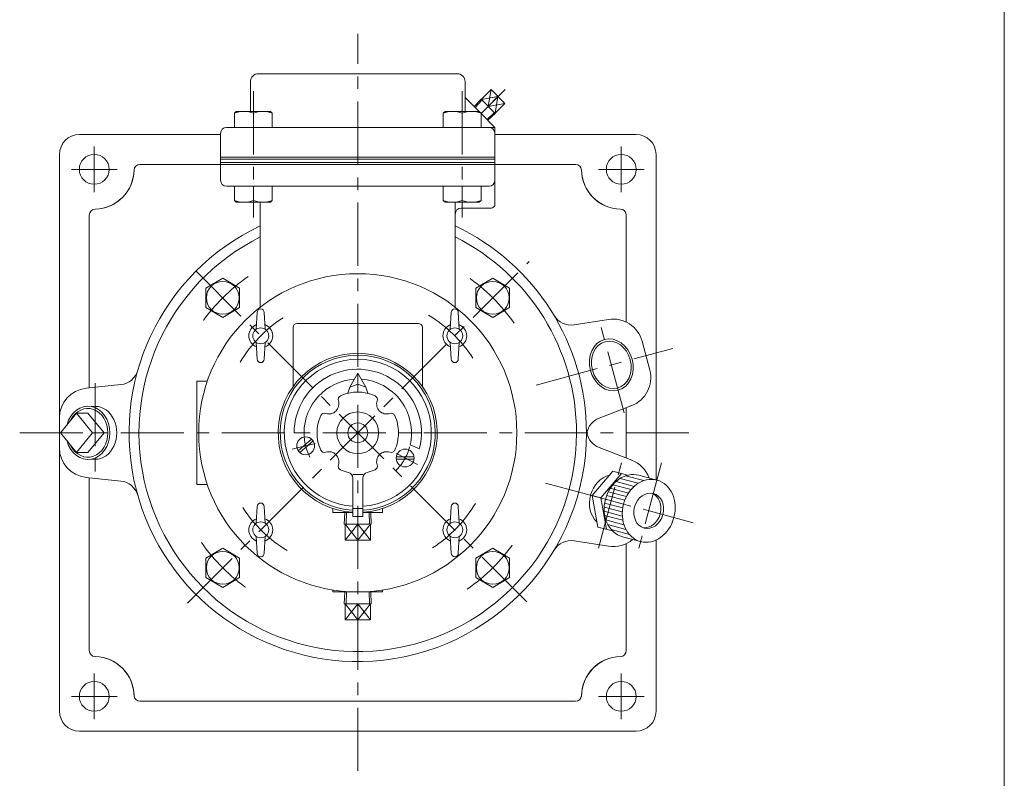
# Model space of a CAD drawing. Units: millimetres. Extents: x -760 to 760, y -526 to 551.
# Drawn here: x 265 to 760, y -163 to 218 of the extents above; entities that cross this region are included whole.
import ezdxf

# ---------------------------------------------------------------- set-up
doc = ezdxf.new("R2010")
doc.units = ezdxf.units.MM
doc.linetypes.add('CENTER', pattern=[50.8, 31.75, -6.35, 6.35, -6.35])
for name, color, linetype in [('Layer0003', 7, 'Continuous'), ('Layer0004', 7, 'Continuous'), ('Layer0005', 7, 'Continuous'), ('Layer0006', 7, 'Continuous'), ('Layer0008', 7, 'Continuous'), ('Layer0009', 7, 'Continuous'), ('ZUWAKU', 7, 'Continuous')]:
    doc.layers.add(name, color=color, linetype=linetype)

# ---------------------------------------------------------------- blocks, each defined once
blk = doc.blocks.new('DC_GROUP_LXO-6A_11')
at = {"layer": 'Layer0004', "color": 7, "linetype": 'Continuous', "lineweight": 18}
for p, q in [((366.99, 88.19), (358.49, 83.28)), ((375.49, 83.28), (366.99, 88.19)), ((358.49, 83.28), (358.49, 73.47)), ((375.49, 73.47), (375.49, 83.28)), ((358.49, 73.47), (366.99, 68.56)), ((366.99, 68.56), (375.49, 73.47))]:
    blk.add_line(p, q, dxfattribs=at)
blk.add_circle((366.99, 78.37), 8.25, dxfattribs=at)
blk = doc.blocks.new('DC_GROUP_LXO-6A_12')
at = {"layer": 'Layer0004', "color": 7, "linetype": 'Continuous', "lineweight": 18}
for p, q in [((502.76, 88.19), (494.26, 83.28)), ((511.26, 83.28), (502.76, 88.19)), ((494.26, 83.28), (494.26, 73.47)), ((511.26, 73.47), (511.26, 83.28)), ((494.26, 73.47), (502.76, 68.56)), ((502.76, 68.56), (511.26, 73.47))]:
    blk.add_line(p, q, dxfattribs=at)
blk.add_circle((502.76, 78.37), 8.25, dxfattribs=at)
blk = doc.blocks.new('DC_GROUP_LXO-6A_13')
at = {"layer": 'Layer0004', "color": 7, "linetype": 'Continuous', "lineweight": 18}
for p, q in [((502.76, -47.57), (494.26, -52.48)), ((511.26, -52.48), (502.76, -47.57)), ((494.26, -52.48), (494.26, -62.3)), ((511.26, -62.3), (511.26, -52.48)), ((494.26, -62.3), (502.76, -67.2)), ((502.76, -67.2), (511.26, -62.3))]:
    blk.add_line(p, q, dxfattribs=at)
blk.add_circle((502.76, -57.39), 8.25, dxfattribs=at)
blk = doc.blocks.new('DC_GROUP_LXO-6A_14')
at = {"layer": 'Layer0004', "color": 7, "linetype": 'Continuous', "lineweight": 18}
for p, q in [((366.99, -47.57), (358.49, -52.48)), ((375.49, -52.48), (366.99, -47.57)), ((358.49, -52.48), (358.49, -62.3)), ((375.49, -62.3), (375.49, -52.48)), ((358.49, -62.3), (366.99, -67.2)), ((366.99, -67.2), (375.49, -62.3))]:
    blk.add_line(p, q, dxfattribs=at)
blk.add_circle((366.99, -57.39), 8.25, dxfattribs=at)
blk = doc.blocks.new('DC_GROUP_LXO-6A_15')
at = {"layer": 'Layer0004', "color": 7, "linetype": 'Continuous', "lineweight": 18}
for p, q in [((372.88, 171.22), (373.75, 172.09)), ((372.88, 171.22), (372.88, 164.09)), ((373.75, 172.09), (391, 172.09)), ((382.38, 171.22), (382.38, 164.09)), ((391.88, 171.22), (391, 172.09)), ((391.88, 171.22), (391.88, 164.09))]:
    blk.add_line(p, q, dxfattribs=at)
for centre in [(377.63, 158.76), (387.13, 158.76)]:
    blk.add_arc(centre, 13.34, 69.1359, 110.8641, dxfattribs=at)
blk = doc.blocks.new('DC_GROUP_LXO-6A_16')
at = {"layer": 'Layer0004', "color": 7, "linetype": 'Continuous', "lineweight": 18}
for p, q in [((372.88, 127.37), (372.88, 134.49)), ((382.38, 127.37), (382.38, 134.49)), ((391.88, 127.37), (391.88, 134.49)), ((372.88, 127.37), (373.75, 126.49)), ((391, 126.49), (373.75, 126.49)), ((391.88, 127.37), (391, 126.49))]:
    blk.add_line(p, q, dxfattribs=at)
for centre in [(377.63, 139.83), (387.13, 139.83)]:
    blk.add_arc(centre, 13.34, 249.1359, 290.8641, dxfattribs=at)
blk = doc.blocks.new('DC_GROUP_LXO-6A_17')
at = {"layer": 'Layer0004', "color": 7, "linetype": 'Continuous', "lineweight": 18}
for p, q in [((477.88, 127.37), (477.88, 134.49)), ((487.38, 127.37), (487.38, 134.49)), ((496.88, 127.37), (496.88, 134.49)), ((477.88, 127.37), (478.75, 126.49)), ((496, 126.49), (478.75, 126.49)), ((496.88, 127.37), (496, 126.49))]:
    blk.add_line(p, q, dxfattribs=at)
for centre in [(482.63, 139.83), (492.13, 139.83)]:
    blk.add_arc(centre, 13.34, 249.1359, 290.8641, dxfattribs=at)
blk = doc.blocks.new('DC_GROUP_LXO-6A_25')
at = {"layer": 'Layer0004', "color": 7, "linetype": 'Continuous', "lineweight": 18}
for p, q in [((434.88, 40.49), (430.88, 33.49)), ((434.88, 40.49), (434.88, 34.99)), ((434.88, 40.49), (438.88, 33.49)), ((430.88, 33.49), (434.88, 34.99)), ((434.88, 34.99), (438.88, 33.49)), ((430.88, 33.49), (429.88, 30.37)), ((438.88, 33.49), (439.88, 30.37)), ((432.38, -10.51), (437.38, -10.51)), ((432.38, -31.51), (432.38, -12.35)), ((437.38, -31.51), (437.38, -12.35)), ((432.38, -27.51), (437.38, -27.51)), ((432.38, -31.51), (437.38, -31.51))]:
    blk.add_line(p, q, dxfattribs=at)
at = {"layer": 'Layer0004', "color": 150, "linetype": 'Continuous', "lineweight": 13}
for p, q in [((402.88, 10.49), (407.88, 10.49)), ((461.88, 10.49), (466.88, 10.49)), ((404.96, 1.42), (411.59, 7.39)), ((405.77, 0.53), (412.39, 6.5)), ((461.19, 4.42), (465.86, 2.5)), ((463.18, -1.58), (454.26, -1.58)), ((463.18, -2.78), (454.26, -2.78))]:
    blk.add_line(p, q, dxfattribs=at)
at = {"layer": 'Layer0004', "color": 7, "linetype": 'Continuous', "lineweight": 18}
for centre, radius in [((434.88, 10.49), 10.5), ((434.88, 10.49), 5), ((408.68, 3.96), 4.5), ((458.72, -2.18), 4.5)]:
    blk.add_circle(centre, radius, dxfattribs=at)
for centre, radius, start, end in [((434.88, 10.49), 40, 273.5833, 266.4167), ((434.88, 10.49), 20.5, 64.8352, 115.1648), ((420.38, 24.99), 5, 251.2641, 18.7359), ((427.01, 27.24), 2, 115.1648, 198.7359), ((442.74, 27.24), 2, 341.2641, 64.8352), ((449.37, 24.99), 5, 161.2641, 288.7359), ((418.13, 18.36), 2, 71.2641, 154.8352), ((451.62, 18.36), 2, 25.1648, 108.7359), ((434.88, 10.49), 20.5, 154.8352, 205.1648), ((434.88, 10.49), 20.5, 0, 25.1648), ((434.88, 10.49), 20.5, 334.8352, 0), ((418.13, 2.63), 2, 205.1648, 288.7359), ((420.38, -4), 5, 341.2641, 108.7359), ((449.37, -4), 5, 71.2641, 198.7359), ((451.62, 2.63), 2, 251.2641, 334.8352), ((427.01, -6.25), 2, 161.2641, 244.8352), ((434.88, 10.49), 20.5, 244.8352, 256.4648), ((429.38, -12.35), 3, 0, 76.4648), ((440.38, -12.35), 3, 103.5352, 180), ((434.88, 10.49), 20.5, 283.5352, 295.1648), ((442.74, -6.25), 2, 295.1648, 18.7359)]:
    blk.add_arc(centre, radius, start, end, dxfattribs=at)
at = {"layer": 'Layer0004', "color": 150, "linetype": 'Continuous', "lineweight": 13}
for radius, start, end in [(39, 273.6753, 266.3247), (37, 273.8743, 266.1257), (32, 346, 180), (27, 93.709, 180), (27, 347.0054, 86.291)]:
    blk.add_arc((434.88, 10.49), radius, start, end, dxfattribs=at)
at = {"layer": 'Layer0008', "color": 56, "linetype": 'CENTER', "lineweight": 13}
for p, q in [((401.89, 2.27), (413.53, 5.17)), ((464.9, -5.47), (454.3, 0.16))]:
    blk.add_line(p, q, dxfattribs=at)
for start, end in [(177, 207), (315, 345)]:
    blk.add_arc((434.88, 10.49), 27, start, end, dxfattribs=at)
blk = doc.blocks.new('DC_GROUP_LXO-6A_19')
at = {"layer": 'Layer0006', "color": 5, "linetype": 'Continuous', "lineweight": 13}
for p, q in [((293.17, 20.08), (292.66, 19.57)), ((291.73, 18.43), (291.31, 17.81)), ((292.18, 19.02), (291.73, 18.43)), ((292.66, 19.57), (292.18, 19.02))]:
    blk.add_line(p, q, dxfattribs=at)
blk = doc.blocks.new('DC_GROUP_LXO-6A_20')
at = {"layer": 'Layer0006', "color": 5, "linetype": 'Continuous', "lineweight": 13}
for p, q in [((291.31, 3.18), (291.73, 2.55)), ((291.73, 2.55), (292.18, 1.97)), ((292.18, 1.97), (292.66, 1.42)), ((292.66, 1.42), (293.17, 0.91))]:
    blk.add_line(p, q, dxfattribs=at)
blk = doc.blocks.new('DC_GROUP_LXO-6A_18')
at = {"color": 7, "linetype": 'Continuous', "lineweight": 13}
for centre, major_axis, ratio, start_param, end_param in [((299.17, 10.49), (0, 13.42), 0.819152, 1.883564, 7.541213), ((302.88, 10.49), (0, -13.31), 0.813845, 0, 3.141593)]:
    blk.add_ellipse(centre, major_axis=major_axis, ratio=ratio, start_param=start_param, end_param=end_param, dxfattribs=at)
at = {"color": 150, "linetype": 'Continuous', "lineweight": 13}
blk.add_ellipse((299.17, 10.49), major_axis=(0, 12.26), ratio=0.819152, start_param=2.131036, end_param=7.293741, dxfattribs=at)
at = {"layer": 'Layer0005', "color": 7, "linetype": 'Continuous', "lineweight": 0}
for p, q in [((285.32, 10.49), (293.43, 20.39)), ((293.43, 20.39), (301.54, 10.49)), ((293.43, 20.39), (299.17, 20.39)), ((299.17, 23.92), (302.88, 23.8)), ((299.17, 20.39), (307.28, 10.49)), ((285.32, 10.49), (293.43, 0.59)), ((293.43, 0.59), (301.54, 10.49)), ((299.17, 0.59), (307.28, 10.49)), ((301.54, 10.49), (307.28, 10.49)), ((293.43, 0.59), (299.17, 0.59)), ((302.88, -2.81), (299.17, -2.93))]:
    blk.add_line(p, q, dxfattribs=at)
at = {"layer": 'Layer0006', "linetype": 'Continuous'}
for name in ['DC_GROUP_LXO-6A_19', 'DC_GROUP_LXO-6A_20']:
    blk.add_blockref(name, (0, 0), dxfattribs=at)
blk = doc.blocks.new('DC_GROUP_LXO-6A_24')
at = {"color": 7, "linetype": 'Continuous', "lineweight": 13}
for centre, major_axis, start_param, end_param in [((572.06, -26.27), (4.14, 15.45), 0, 3.141592), ((562.38, -23.67), (-3.42, -12.77), 3.545315, 5.879463), ((579.81, -28.34), (2.33, 8.69), 3.238998, 6.18578), ((579.81, -28.34), (2.33, 8.69), 3.238998, 6.18578)]:
    blk.add_ellipse(centre, major_axis=major_axis, ratio=0.819152, start_param=start_param, end_param=end_param, dxfattribs=at)
for major_axis in [(4.14, 15.45), (2.33, 8.69)]:
    blk.add_ellipse((581.2, -28.71), major_axis=major_axis, ratio=0.819152, dxfattribs=at)
at = {"layer": 'Layer0003', "color": 7, "linetype": 'Continuous', "lineweight": 0}
for p, q in [((552.72, -21.08), (563.09, -8.85)), ((563.09, -8.85), (570.46, -10.83)), ((557.15, -22.27), (567.53, -10.04)), ((576.2, -10.81), (585.34, -13.26)), ((552.72, -21.08), (555.59, -36.86)), ((557.15, -22.27), (552.72, -21.08)), ((557.15, -22.27), (560.02, -38.05)), ((555.59, -36.86), (562.95, -38.84)), ((567.92, -41.72), (577.06, -44.17))]:
    blk.add_line(p, q, dxfattribs=at)
at = {"layer": 'Layer0004', "color": 56, "linetype": 'CENTER', "lineweight": 13}
blk.add_line((587.67, -4.57), (574.73, -52.86), dxfattribs=at)
at = {"layer": 'Layer0005', "color": 5, "linetype": 'Continuous', "lineweight": 0}
for p, q in [((561.35, -10.91), (561.21, -10.88)), ((555.1, -34.21), (554.97, -34.17))]:
    blk.add_line(p, q, dxfattribs=at)
at = {"layer": 'Layer0005', "color": 150, "linetype": 'Continuous', "lineweight": 13}
for p, q in [((573.91, -16.41), (564.76, -13.96)), ((575.93, -14.88), (566.79, -12.43)), ((578.69, -13.55), (569.55, -11.1)), ((569.98, -21.57), (560.84, -19.12)), ((571.02, -19.77), (561.88, -17.32)), ((572.31, -18.05), (563.17, -15.6)), ((568.54, -25.32), (559.4, -22.87)), ((569.16, -23.42), (560.02, -20.97)), ((567.91, -29.29), (558.77, -26.84)), ((567.91, -31.37), (558.77, -28.92)), ((568.12, -27.28), (558.98, -24.83)), ((568.17, -33.5), (559.02, -31.05)), ((568.73, -35.73), (559.59, -33.28)), ((569.72, -38.06), (560.58, -35.61)), ((571.45, -40.6), (562.31, -38.15))]:
    blk.add_line(p, q, dxfattribs=at)

msp = doc.modelspace()

# ---------------------------------------------------------------- linework, layer by layer
at = {"color": 150, "linetype": 'Continuous', "lineweight": 13}
msp.add_ellipse((562.38, 44.66), major_axis=(3.42, -12.77), ratio=0.819152, dxfattribs=at)
at = {"color": 7, "linetype": 'Continuous', "lineweight": 13}
msp.add_ellipse((562.38, 44.66), major_axis=(3.12, -11.65), ratio=0.819152, dxfattribs=at)
at = {"layer": 'Layer0004', "color": 7, "linetype": 'Continuous', "lineweight": 18}
for p, q in [((484.88, 191.09), (384.88, 191.09)), ((380.88, 172.09), (380.88, 187.09)), ((488.88, 187.09), (488.88, 172.09)), ((495.88, 172.09), (488.88, 179.09)), ((501.88, 183.1), (496.93, 178.15)), ((505.38, 179.6), (500.43, 174.65)), ((501.88, 183.1), (508.88, 176.1)), ((496.88, 178.2), (493.44, 174.53)), ((496.88, 178.2), (503.98, 171.1)), ((508.88, 176.1), (503.93, 171.15)), ((477.88, 171.22), (478.75, 172.09)), ((477.88, 171.22), (477.88, 164.09)), ((478.75, 172.09), (496, 172.09)), ((487.38, 171.22), (487.38, 164.09)), ((496.88, 171.22), (496, 172.09)), ((496.88, 171.22), (496.88, 164.09)), ((503.88, 164.09), (496.88, 171.09)), ((500.32, 167.65), (503.98, 171.1)), ((503.88, 164.09), (368.88, 164.09)), ((503.88, 164.09), (503.88, 125.49)), ((365.88, 160.49), (294.88, 160.49)), ((365.88, 161.09), (365.88, 137.49)), ((574.88, 160.49), (503.88, 160.49)), ((284.88, 150.49), (284.88, -129.51)), ((584.88, -13.14), (584.88, 150.49)), ((365.88, 145.49), (325.37, 145.49)), ((544.38, 145.49), (503.88, 145.49)), ((368.88, 134.49), (500.88, 134.49)), ((385.88, 126.49), (385.88, 73.73)), ((483.88, 126.49), (483.88, 73.73)), ((299.88, 120), (299.88, 33.08)), ((486.88, 123.49), (501.88, 123.49)), ((569.88, 66.18), (569.88, 120)), ((384.34, 71.03), (383.84, 62.59)), ((387.84, 71.03), (388.34, 62.59)), ((481.92, 71.03), (481.42, 62.59)), ((485.42, 71.03), (485.92, 62.59)), ((404.38, 65.49), (465.38, 65.49)), ((561, 67.5), (543.71, 64.78)), ((402.38, 63.49), (402.38, 33.81)), ((467.38, 63.49), (467.38, 33.81)), ((384.34, 47.53), (383.84, 55.98)), ((387.84, 47.53), (388.34, 55.98)), ((481.92, 47.53), (481.42, 55.98)), ((485.42, 47.53), (485.92, 55.98)), ((577.82, 56.56), (581.71, 42.07)), ((298.3, 32.91), (315.7, 34.76)), ((353.88, -15.51), (353.88, 36.49)), ((359.22, 36.49), (353.88, 36.49)), ((572.61, 24.18), (556.27, 17.9)), ((569.88, -2.15), (569.88, 23.13)), ((572.61, -3.2), (556.27, 3.09)), ((298.3, -11.93), (315.7, -13.77)), ((299.88, -12.1), (299.88, -99.01)), ((359.22, -15.51), (353.88, -15.51)), ((384.34, -26.55), (383.84, -34.99)), ((387.84, -26.55), (388.34, -34.99)), ((422.38, -27.5), (422.38, -29.51)), ((432.38, -29.51), (422.38, -29.51)), ((428.11, -35.5), (428.3, -29.51)), ((447.38, -29.51), (437.38, -29.51)), ((441.64, -35.5), (441.46, -29.51)), ((447.38, -27.5), (447.38, -29.51)), ((481.92, -26.55), (481.42, -34.99)), ((485.42, -26.55), (485.92, -34.99)), ((428.11, -35.5), (441.64, -35.5)), ((428.51, -43.5), (428.51, -35.5)), ((434.88, -35.5), (434.88, -43.5)), ((441.24, -43.5), (441.24, -35.5)), ((384.34, -50.05), (383.84, -41.61)), ((387.84, -50.05), (388.34, -41.61)), ((441.24, -43.5), (428.51, -43.5)), ((481.92, -50.05), (481.42, -41.61)), ((485.42, -50.05), (485.92, -41.61)), ((561, -46.52), (543.71, -43.79)), ((584.88, -129.51), (584.88, -43.41)), ((569.88, -99.01), (569.88, -45.2)), ((422.38, -68.52), (422.38, -69.51)), ((447.38, -68.52), (447.38, -69.51)), ((422.38, -69.51), (447.38, -69.51)), ((428.11, -75.5), (428.3, -69.51)), ((441.64, -75.5), (441.46, -69.51)), ((428.11, -75.5), (441.64, -75.5)), ((428.51, -83.5), (428.51, -75.5)), ((434.88, -75.5), (434.88, -83.5)), ((441.24, -83.5), (441.24, -75.5)), ((441.24, -83.5), (428.51, -83.5)), ((544.38, -124.51), (325.37, -124.51)), ((574.88, -139.51), (294.88, -139.51))]:
    msp.add_line(p, q, dxfattribs=at)
for centre, radius in [((302.38, 142.99), 7.5), ((567.38, 142.99), 7.5), ((434.88, 10.49), 80), ((386.09, 59.28), 4), ((483.67, 59.28), 4), ((386.09, -38.3), 4), ((483.67, -38.3), 4), ((302.38, -122.01), 7.5), ((567.38, -122.01), 7.5)]:
    msp.add_circle(centre, radius, dxfattribs=at)
for centre, radius, start, end in [((384.88, 187.09), 4, 90, 180), ((484.88, 187.09), 4, 0, 90), ((482.63, 158.76), 13.34, 69.1359, 110.8641), ((492.13, 158.76), 13.34, 69.1359, 110.8641), ((368.88, 161.09), 3, 90, 180), ((500.88, 161.09), 3, 0, 90), ((294.88, 150.49), 10, 90, 180), ((574.88, 150.49), 10, 0, 90), ((325.37, 142.49), 3, 90, 178.7543), ((544.38, 142.49), 3, 1.2457, 90), ((302.38, 142.99), 20, 271.2457, 0), ((302.38, 142.99), 20, 271.2457, 358.7543), ((567.38, 142.99), 20, 180, 268.7543), ((567.38, 142.99), 20, 181.2457, 268.7543), ((368.88, 137.49), 3, 180, 270), ((500.88, 137.49), 3, 270, 0), ((501.88, 125.49), 2, 270, 0), ((302.88, 120), 3, 91.2457, 180), ((486.88, 120.49), 3, 90, 180), ((566.88, 120), 3, 0, 88.7543), ((434.88, 10.49), 115, 115.2195, 273.7393), ((434.88, 10.49), 115, 0, 64.7805), ((434.88, 10.49), 110, 116.4524, 273.9096), ((434.88, 10.49), 110, 0, 63.5476), ((386.09, 71.03), 1.75, 0, 180), ((483.67, 71.03), 1.75, 0, 180), ((542.15, 74.65), 10, 210.8837, 278.9515), ((386.09, 59.28), 6, 110.6229, 249.3771), ((386.09, 59.28), 6, 290.6229, 69.3771), ((404.38, 63.49), 2, 90, 180), ((465.38, 63.49), 2, 0, 90), ((483.67, 59.28), 6, 110.6229, 249.3771), ((483.67, 59.28), 6, 290.6229, 69.3771), ((563.33, 52.68), 15, 15, 98.9515), ((386.09, 47.53), 1.75, 180, 0), ((483.67, 47.53), 1.75, 180, 0), ((314.65, 44.7), 10, 276.0485, 344.1163), ((567.22, 38.18), 15, 291.0485, 15), ((299.88, 18), 15, 96.0485, 180), ((559.86, 8.56), 10, 111.0485, 168.8848), ((434.88, 10.49), 110, 273.9096, 0), ((434.88, 10.49), 115, 273.7393, 0), ((559.86, 12.42), 10, 191.1152, 248.9515), ((299.88, 2.99), 15, 180, 263.9515), ((567.22, -17.2), 15, 19.493, 68.9515), ((314.65, -23.72), 10, 15.8837, 83.9515), ((386.09, -26.55), 1.75, 0, 180), ((483.67, -26.55), 1.75, 0, 180), ((386.09, -38.3), 6, 110.6229, 249.3771), ((386.09, -38.3), 6, 290.6229, 69.3771), ((483.67, -38.3), 6, 110.6229, 249.3771), ((483.67, -38.3), 6, 290.6229, 69.3771), ((542.15, -53.67), 10, 81.0485, 149.1163), ((563.33, -31.7), 15, 261.0485, 310.507), ((386.09, -50.05), 1.75, 180, 0), ((483.67, -50.05), 1.75, 180, 0), ((302.88, -99.01), 3, 180, 268.7543), ((566.88, -99.01), 3, 271.2457, 0), ((302.38, -122.01), 20, 0, 88.7543), ((302.38, -122.01), 20, 1.2457, 88.7543), ((567.38, -122.01), 20, 91.2457, 180), ((567.38, -122.01), 20, 91.2457, 178.7543), ((325.37, -121.51), 3, 181.2457, 270), ((544.38, -121.51), 3, 270, 358.7543), ((294.88, -129.51), 10, 180, 270), ((574.88, -129.51), 10, 270, 0)]:
    msp.add_arc(centre, radius, start, end, dxfattribs=at)
at = {"layer": 'Layer0005', "color": 150, "linetype": 'Continuous', "lineweight": 13}
for p, q in [((505.38, 179.6), (496.93, 178.15)), ((501.88, 183.1), (500.43, 174.65)), ((505.38, 179.6), (503.93, 171.15)), ((497.29, 177.79), (493.85, 174.12)), ((500.43, 174.65), (508.88, 176.1)), ((499.91, 168.06), (503.57, 171.51)), ((503.88, 149.09), (365.88, 149.09)), ((503.88, 148.09), (365.88, 148.09)), ((503.88, 146.49), (365.88, 146.49)), ((503.88, 145.49), (365.88, 145.49)), ((428.97, -35.5), (429.15, -29.51)), ((440.79, -35.5), (440.6, -29.51)), ((428.51, -35.5), (434.88, -43.5)), ((434.88, -35.5), (428.51, -43.5)), ((434.88, -43.5), (441.24, -35.5)), ((441.24, -43.5), (434.88, -35.5)), ((428.97, -75.5), (429.15, -69.51)), ((440.79, -75.5), (440.6, -69.51)), ((428.51, -75.5), (434.88, -83.5)), ((434.88, -75.5), (428.51, -83.5)), ((434.88, -83.5), (441.24, -75.5)), ((441.24, -83.5), (434.88, -75.5))]:
    msp.add_line(p, q, dxfattribs=at)
at = {"layer": 'Layer0008', "color": 56, "linetype": 'CENTER', "lineweight": 13}
for p, q in [((434.88, -159.51), (434.88, 211.09)), ((508.99, 183.2), (496.88, 171.09)), ((382.38, 182.27), (382.38, 118.84)), ((487.38, 182.27), (487.38, 118.84)), ((302.38, 131.49), (302.38, 154.49)), ((567.38, 131.49), (567.38, 154.49)), ((290.88, 142.99), (313.88, 142.99)), ((578.88, 142.99), (555.88, 142.99)), ((349.21, -75.17), (521.04, 96.65)), ((519.84, -74.47), (349.42, 95.95)), ((568.85, 20.51), (555.91, 68.8)), ((524.64, 34.54), (593.32, 52.95)), ((302.88, 35.49), (302.88, -14.51)), ((264.88, 10.49), (604.88, 10.49)), ((529.26, -14.8), (603.55, -34.7)), ((302.38, -110.51), (302.38, -133.51)), ((567.38, -110.51), (567.38, -133.51)), ((290.88, -122.01), (313.88, -122.01)), ((578.88, -122.01), (555.88, -122.01))]:
    msp.add_line(p, q, dxfattribs=at)
for radius, start, end in [(96, 125, 145), (96, 35, 55), (69, 33, 59), (69, 123, 149), (69, 213, 239), (69, 303, 329), (96, 215, 235), (96, 305, 325)]:
    msp.add_arc((434.88, 10.49), radius, start, end, dxfattribs=at)
at = {"layer": 'Layer0009', "color": 56, "linetype": 'CENTER', "lineweight": 13}
msp.add_line((556, -47.47), (568.76, 0.13), dxfattribs=at)
at = {"layer": 'ZUWAKU', "color": 7, "linetype": 'Continuous', "lineweight": 13}
msp.add_line((759.99, -525.99), (759.99, 514.01), dxfattribs=at)

# ---------------------------------------------------------------- block references
at = {"layer": 'Layer0003', "linetype": 'Continuous'}
msp.add_blockref('DC_GROUP_LXO-6A_24', (0, 0), dxfattribs=at)
at = {"layer": 'Layer0004', "linetype": 'Continuous'}
for name in ['DC_GROUP_LXO-6A_15', 'DC_GROUP_LXO-6A_16', 'DC_GROUP_LXO-6A_17', 'DC_GROUP_LXO-6A_11', 'DC_GROUP_LXO-6A_12', 'DC_GROUP_LXO-6A_25', 'DC_GROUP_LXO-6A_14', 'DC_GROUP_LXO-6A_13']:
    msp.add_blockref(name, (0, 0), dxfattribs=at)
at = {"layer": 'Layer0005', "linetype": 'Continuous'}
msp.add_blockref('DC_GROUP_LXO-6A_18', (0, 0), dxfattribs=at)

doc.saveas('drawing.dxf')
